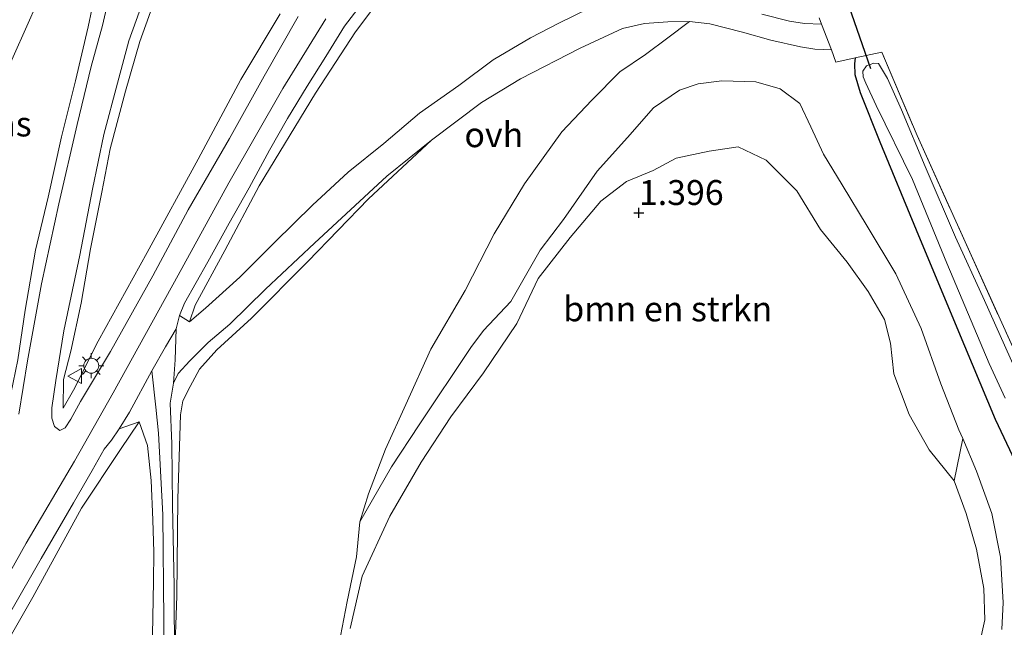
# Model space of a CAD drawing. Units: metres. Extents: x 140000 to 150010, y 424998 to 431250.
# Drawn here: x 140616 to 140715, y 426189 to 426250 of the extents above; entities that cross this region are included whole.
import ezdxf
from ezdxf.enums import TextEntityAlignment as Align

# ---------------------------------------------------------------- set-up
doc = ezdxf.new("R2010")
doc.units = ezdxf.units.M
doc.linetypes.add('IE-TERREINAFSCHEIDING', pattern=[10, 8, -2])
doc.layers.get('0').update_dxf_attribs({"lineweight": 25})
for name, color, linetype, lineweight in [('B-ME-GR-BOMENSTRUIKEN-GV-B6', 93, 'Continuous', 18), ('B-ME-GW-KRUINLIJN-L-B1', 93, 'Continuous', 18), ('B-ME-GW-TEENLIJN-L-B1', 93, 'Continuous', 18), ('B-ME-IE-GRASLAND-GV-B6', 93, 'Continuous', 18), ('B-ME-IE-GRONDWERKLIJN-GROND_INGERICHT-GV-B6', 253, 'Continuous', 18), ('B-ME-IE-MEUBILAIR_WEGMEUBILAIR-LICHTMAST-S-B1', 8, 'Continuous', 18), ('B-ME-IE-TERREINAFSCHEIDING-DOORGANG-L-B1', 8, 'IE-TERREINAFSCHEIDING-KUNSTMATIG-OPEN', 18), ('B-ME-IE-TERREINAFSCHEIDING-RASTERHEKWERK-L-B1', 8, 'IE-TERREINAFSCHEIDING', 18), ('B-ME-OG-WATER-GV-B6', 153, 'Continuous', 18), ('B-ME-VH-VERH_SOORT-BITUMEN-GV-B6', 8, 'IE-TERREINAFSCHEIDING-NATUURLIJK-HOUTWAL', 18), ('B-ME-VH-VERH_SOORT-ONVERHARD-GV-B6', 8, 'Continuous', 18), ('B-ME-VH-VERH_SOORT-TEGELS-GV-B6', 8, 'Continuous', 18), ('B-ME-VW-MEUBILAIR_WEGMEUBILAIR-VERKEERSBORD-S-B1', 8, 'Continuous', 18)]:
    doc.layers.add(name, color=color, linetype=linetype, lineweight=lineweight)
for name, color, linetype in [('B-ME-GW-HOOGTEPUNT-S-B1', 10, 'Continuous'), ('B-ME-GW-INSTEEKWATERGANG-L-B1', 10, 'Continuous'), ('B-ME-KW-DUIKER-L-B1', 10, 'Continuous')]:
    doc.layers.add(name, color=color, linetype=linetype)
doc.styles.add('NLCS-ISO', font='NLCS-ISO.TTF')
doc.linetypes.add('IE-TERREINAFSCHEIDING-KUNSTMATIG-OPEN', pattern='A,7,-1.5,[67,NLCS.SHX,S=0.75,R=0,X=0,Y=0],-1.5', length=10)
doc.linetypes.add('IE-TERREINAFSCHEIDING-NATUURLIJK-HOUTWAL', pattern='A,7,-1.5,[67,NLCS.SHX,S=0.75,R=45,X=0,Y=0],-1.5,7,-1.5,[70,NLCS.SHX,S=0.75,R=0,X=0,Y=0],-1.5', length=20)

# ---------------------------------------------------------------- blocks, each defined once
blk = doc.blocks.new('hoogtepunt')
for p, q in [((-0.5, 0), (0.5, 0)), ((0, 0.5), (0, -0.5))]:
    blk.add_line(p, q)
blk = doc.blocks.new('lantaarnpaal')
for p, q in [((0, 0.75), (0, 1.25)), ((-0.75, 0), (-1.25, 0)), ((-0.884, 0.884), (-0.53, 0.53)), ((0.53, 0.53), (0.884, 0.884)), ((0.75, 0), (1.25, 0)), ((-0.53, -0.53), (-0.884, -0.884)), ((0, -0.75), (0, -1.25)), ((0.53, -0.53), (0.884, -0.884))]:
    blk.add_line(p, q)
blk.add_circle((0, 0), 0.75)
blk = doc.blocks.new('verkeersbord')
for p, q in [((0, 0.75), (-0.75, -0.625)), ((0.75, -0.625), (0, 0.75)), ((-0.75, -0.625), (0.75, -0.625))]:
    blk.add_line(p, q)

msp = doc.modelspace()

# ---------------------------------------------------------------- linework, layer by layer
at = {"layer": 'B-ME-GR-BOMENSTRUIKEN-GV-B6'}
for points in [[(140647.989, 426186.888, 2.044), (140648.826, 426191.224, 2.132), (140649.749, 426195.736, 2.132), (140650.08, 426199.23, 2.061), (140653.273, 426204.779, 2.132), (140656.054, 426208.997, 2.111), (140661.252, 426216.772, 2.141), (140662.517, 426218.486, 2.175), (140665.271, 426221.37, 2.179), (140668.205, 426226.561, 2.196), (140670.548, 426229.635, 2.271), (140673.945, 426234.489, 2.301), (140676.983, 426237.882, 2.322), (140679.618, 426240.866, 2.385), (140682.222, 426242.624, 2.419), (140684.111, 426243.256, 2.436), (140686.48, 426243.58, 2.431), (140689.907, 426243.466, 2.469), (140692.358, 426242.752, 2.49), (140694.326, 426241.293, 2.617), (140695.418, 426238.957, 2.713), (140696.703, 426236.201, 2.848), (140698.583, 426233.101, 2.861), (140701.083, 426228.942, 2.852), (140703.981, 426224.153, 2.827), (140706.523, 426218.673, 2.81), (140708.481, 426213.118, 2.84), (140710.319, 426208.504, 2.76), (140710.691, 426207.628, 2.733)], [(140649.118, 426188.534, 1.522), (140650.31, 426193.776, 1.522), (140653.089, 426199.799, 1.522), (140656.267, 426205.253, 1.522), (140659.25, 426209.781, 1.522), (140662.523, 426214.208, 1.522), (140665.875, 426219.162, 1.522), (140668.031, 426223.682, 1.522), (140671.23, 426227.816, 1.522), (140674.314, 426231.479, 1.522), (140676.906, 426233.437, 1.522), (140679.591, 426234.558, 1.522), (140681.892, 426235.78, 1.522), (140685.203, 426236.488, 1.522), (140688.121, 426236.925, 1.522), (140690.935, 426235.587, 1.522), (140694.015, 426232.503, 1.522), (140696.401, 426228.613, 1.522), (140699.077, 426225.343, 1.522), (140701.181, 426222.376, 1.522), (140702.818, 426219.59, 1.522), (140703.449, 426217.203, 1.522)], [(140710.691, 426207.628, 2.733), (140709.85, 426203.369, 1.522), (140707.309, 426206.464, 1.595), (140705.325, 426210.023, 1.608), (140703.786, 426214.121, 1.561), (140703.449, 426217.203, 1.522), (140702.818, 426219.59, 1.522), (140701.181, 426222.376, 1.522), (140699.077, 426225.343, 1.522), (140696.401, 426228.613, 1.522), (140694.015, 426232.503, 1.522), (140690.935, 426235.587, 1.522), (140688.121, 426236.925, 1.522), (140685.203, 426236.488, 1.522), (140681.892, 426235.78, 1.522), (140679.591, 426234.558, 1.522), (140676.906, 426233.437, 1.522), (140674.314, 426231.479, 1.522), (140671.23, 426227.816, 1.522), (140668.031, 426223.682, 1.522), (140665.875, 426219.162, 1.522), (140662.523, 426214.208, 1.522), (140659.25, 426209.781, 1.522), (140656.267, 426205.253, 1.522), (140653.089, 426199.799, 1.522), (140650.31, 426193.776, 1.522), (140649.118, 426188.534, 1.522)], [(140703.449, 426217.203, 1.522), (140703.786, 426214.121, 1.561), (140705.325, 426210.023, 1.608), (140707.309, 426206.464, 1.595), (140709.85, 426203.369, 1.522), (140711.042, 426200.075, 1.522), (140712.094, 426196.497, 1.522), (140712.835, 426192.558, 1.522), (140712.917, 426189.4, 1.522), (140712.351, 426186.827, 1.522)]]:
    msp.add_polyline3d(points, dxfattribs=at)
at = {"layer": 'B-ME-GW-INSTEEKWATERGANG-L-B1'}
msp.add_polyline3d([(140699.881, 426245.869, 2.419), (140699.821, 426245.286, 2.419), (140699.866, 426244.201, 2.44), (140700.396, 426242.379, 2.528), (140702.363, 426237.443, 2.604), (140706.002, 426228.603, 2.617), (140710.098, 426218.78, 2.642), (140713.973, 426209.57, 2.633), (140715.407, 426206.51, 2.603), (140717.925, 426201.135, 2.549), (140722.762, 426190.006, 2.473), (140726.564, 426182.339, 2.301), (140730.798, 426173.924, 2.212), (140735.173, 426163.885, 2.212), (140738.644, 426155.275, 2.204), (140740.492, 426150.57, 2.204), (140741.162, 426148.864, 2.204), (140743.51, 426143.337, 2.196), (140744.994, 426139.791, 2.191), (140745.67, 426138.735, 2.179), (140745.928, 426137.786, 2.149), (140745.87, 426137.41, 2.149)], dxfattribs=at)
at = {"layer": 'B-ME-GW-KRUINLIJN-L-B1'}
for points in [[(140777.808, 426310.036, 9.08), (140772.459, 426308.882, 9.18), (140762.198, 426306.726, 9.244), (140752.243, 426304.611, 9.256), (140743.219, 426302.558, 9.256), (140736.751, 426300.991, 9.265), (140729.691, 426299.072, 9.265), (140721.843, 426296.334, 9.193), (140714.603, 426293.533, 9.164), (140707.05, 426290.181, 9.159), (140697.945, 426285.596, 9.142), (140689.638, 426281.049, 9.142), (140682.841, 426277.094, 9.134), (140676.404, 426273.189, 9.147), (140670.087, 426268.951, 9.164), (140663.58, 426263.816, 9.18), (140658.969, 426259.501, 9.185), (140654.431, 426254.882, 9.185), (140649.66, 426248.48, 9.155), (140645.633, 426242.321, 9.117), (140639.977, 426233.028, 9.1), (140636.502, 426226.515, 9.105), (140633.542, 426221.006, 9.113), (140632.961, 426219.336, 9.054)], [(140615.016, 426212.115, 8.852), (140615.7, 426215.531, 8.561), (140616.432, 426220.525, 8.145), (140617.489, 426226.554, 7.559), (140618.769, 426231.865, 7.042), (140620.093, 426237.947, 6.389), (140621.521, 426243.562, 5.829), (140622.768, 426248.982, 5.21), (140623.508, 426252.51, 4.899), (140623.202, 426254.668, 4.638), (140622.267, 426256.755, 4.25), (140621.033, 426258.565, 3.821), (140618.183, 426261.812, 3.017), (140616.191, 426264.437, 2.558), (140614.622, 426266.342, 2.162)], [(140620.263, 426210.661, 9.016), (140621.318, 426212.49, 9.172), (140623.798, 426217.411, 9.159), (140628.694, 426226.3, 9.117), (140633.822, 426235.707, 9.134), (140638.141, 426243.711, 9.164), (140642.08, 426250.291, 9.134)], [(140646.685, 426249.811, 9.252), (140642.354, 426242.789, 9.273), (140636.921, 426233.303, 9.29), (140631.827, 426224.047, 9.286), (140625.302, 426212.206, 9.252), (140621.396, 426205.349, 9.176), (140616.56, 426197.113, 9.193), (140610.528, 426186.391, 9.189)], [(140683.216, 426249.519, 2.541), (140681.051, 426249.504, 2.541), (140678.693, 426249.321, 2.844), (140676.498, 426248.809, 3.151), (140672.237, 426246.856, 3.728), (140666.241, 426243.749, 4.355), (140662.32, 426241.372, 5.033), (140657.301, 426237.585, 5.736)], [(140714.612, 426188.43, 2.406), (140714.779, 426191.143, 2.423), (140714.484, 426195.675, 2.461), (140713.608, 426200.086, 2.545), (140712.092, 426204.329, 2.629), (140710.691, 426207.628, 2.733), (140710.319, 426208.504, 2.76), (140708.481, 426213.118, 2.84), (140706.523, 426218.673, 2.81), (140703.981, 426224.153, 2.827), (140701.083, 426228.942, 2.852), (140698.583, 426233.101, 2.861), (140696.703, 426236.201, 2.848), (140695.418, 426238.957, 2.713), (140694.326, 426241.293, 2.617), (140692.358, 426242.752, 2.49), (140689.907, 426243.466, 2.469), (140686.48, 426243.58, 2.431), (140684.111, 426243.256, 2.436), (140682.222, 426242.624, 2.419), (140679.618, 426240.866, 2.385), (140676.983, 426237.882, 2.322), (140673.945, 426234.489, 2.301), (140670.548, 426229.635, 2.271), (140668.205, 426226.561, 2.196), (140665.271, 426221.37, 2.179), (140662.517, 426218.486, 2.175), (140661.252, 426216.772, 2.141), (140656.054, 426208.997, 2.111), (140653.273, 426204.779, 2.132), (140650.08, 426199.23, 2.061)], [(140657.301, 426237.585, 5.736), (140650.975, 426231.718, 6.63), (140644.867, 426225.412, 7.587), (140639.192, 426219.705, 8.375), (140635.72, 426216.521, 8.778), (140633.987, 426214.572, 8.959), (140633.027, 426212.839, 8.963), (140632.308, 426211.403, 8.94), (140632.05, 426209.989, 8.829), (140631.791, 426201.56, 8.081), (140631.691, 426191.798, 7.234), (140631.444, 426185.046, 6.713)], [(140630.037, 426170.985, 5.757), (140630.299, 426177.567, 6.161), (140630.381, 426189.357, 7.093), (140630.281, 426199.946, 8.024), (140629.855, 426208.142, 8.824), (140629.597, 426210.755, 9.028), (140629.166, 426214.419, 9.185)], [(140627.922, 426209.286, 9.079), (140626.013, 426206.496, 9.071), (140622.099, 426200.6, 9.033), (140617.211, 426191.672, 9.004), (140612.115, 426182.822, 8.999), (140606.318, 426172.507, 8.995), (140599.932, 426161.659, 9.029), (140593.246, 426149.216, 9.05), (140587.892, 426140.427, 9.041), (140582.201, 426131.403, 9.067), (140577.083, 426122.765, 9.096), (140571.623, 426114.559, 9.092), (140564.804, 426105.146, 9.096), (140557.245, 426095.237, 9.117), (140548.511, 426084.631, 9.113), (140542.875, 426078.35, 9.134), (140534.918, 426070.243, 9.176), (140527.353, 426063.05, 9.21), (140519.508, 426057.06, 9.231), (140512.666, 426052.169, 9.21), (140505.736, 426047.665, 9.004)], [(140620.063, 426143.876, 2.996), (140620.759, 426146.362, 3.362), (140622.151, 426150.487, 4.078), (140623.9, 426155.656, 4.802), (140625.161, 426159.486, 5.383), (140626.261, 426162.72, 5.648), (140627.725, 426166.853, 5.699), (140628.435, 426170.173, 5.699), (140628.849, 426171.661, 5.715), (140629.03, 426177.825, 6.149), (140629.205, 426186.082, 6.806), (140629.351, 426193.248, 7.416), (140629.364, 426196.197, 7.665)]]:
    msp.add_polyline3d(points, dxfattribs=at)
at = {"layer": 'B-ME-GW-TEENLIJN-L-B1'}
for points in [[(140614.622, 426266.342, 2.162), (140614.485, 426265.632, 2.17), (140614.798, 426264.35, 2.225), (140615.657, 426262.304, 2.33), (140616.726, 426260.076, 2.667), (140617.587, 426257.516, 2.916), (140618.201, 426255.297, 3.143), (140618.295, 426253.643, 3.248), (140617.798, 426251.749, 3.349), (140616.476, 426248.759, 3.534), (140614.277, 426243.803, 3.682), (140612.075, 426238.888, 3.682), (140609.777, 426233.593, 3.8), (140608.225, 426228.317, 3.909), (140606.209, 426221.919, 3.947)], [(140629.638, 426252.204, 5.004), (140627.963, 426247.512, 5.4), (140626.521, 426242.522, 5.943), (140624.981, 426236.723, 6.461), (140624.153, 426232.384, 6.97), (140623.018, 426226.664, 7.484), (140622.062, 426221.233, 8.006), (140621.042, 426216.402, 8.515), (140620.285, 426213.561, 8.734), (140620.263, 426210.661, 9.016)], [(140632.961, 426219.336, 9.054), (140634.571, 426220.726, 8.759), (140638.038, 426223.824, 8.288), (140641.531, 426227.366, 7.854), (140645.324, 426231.071, 7.273), (140648.902, 426234.375, 6.734), (140652.509, 426237.261, 6.157), (140656.094, 426240.319, 5.623), (140660.03, 426243.11, 5.067), (140663.505, 426245.682, 4.482), (140667.249, 426247.892, 4.002), (140670.162, 426249.405, 3.711), (140673.117, 426250.819, 3.391), (140675.895, 426251.751, 2.991), (140678.698, 426252.294, 2.772)], [(140650.08, 426199.23, 2.061), (140650.968, 426202.051, 2.12), (140652.671, 426206.53, 2.191), (140654.718, 426211.037, 2.175), (140657.242, 426216.607, 2.158), (140660.678, 426222.479, 2.162), (140663.579, 426228.188, 2.2), (140666.631, 426233.2, 2.242), (140670.386, 426238.426, 2.255), (140673.425, 426241.625, 2.242), (140676.22, 426244.453, 2.25), (140678.821, 426246.209, 2.309), (140681.044, 426247.878, 2.499), (140683.216, 426249.519, 2.541)], [(140649.118, 426188.534, 1.522), (140650.31, 426193.776, 1.522), (140653.089, 426199.799, 1.522), (140656.267, 426205.253, 1.522), (140659.25, 426209.781, 1.522), (140662.523, 426214.208, 1.522), (140665.875, 426219.162, 1.522), (140668.031, 426223.682, 1.522), (140671.23, 426227.816, 1.522), (140674.314, 426231.479, 1.522), (140676.906, 426233.437, 1.522), (140679.591, 426234.558, 1.522), (140681.892, 426235.78, 1.522), (140685.203, 426236.488, 1.522), (140688.121, 426236.925, 1.522), (140690.935, 426235.587, 1.522), (140694.015, 426232.503, 1.522), (140696.401, 426228.613, 1.522), (140699.077, 426225.343, 1.522), (140701.181, 426222.376, 1.522), (140702.818, 426219.59, 1.522), (140703.449, 426217.203, 1.522)], [(140709.85, 426203.369, 1.522), (140707.309, 426206.464, 1.595), (140705.325, 426210.023, 1.608), (140703.786, 426214.121, 1.561), (140703.449, 426217.203, 1.522)], [(140629.364, 426196.197, 7.665), (140629.265, 426199.433, 8.023), (140629.129, 426203.396, 8.414), (140628.729, 426206.904, 8.671), (140627.922, 426209.286, 9.079)], [(140709.85, 426203.369, 1.522), (140711.042, 426200.075, 1.522), (140712.094, 426196.497, 1.522), (140712.835, 426192.558, 1.522), (140712.917, 426189.4, 1.522), (140712.351, 426186.827, 1.522), (140711.408, 426183.826, 1.522), (140711.081, 426182.617, 1.522)]]:
    msp.add_polyline3d(points, dxfattribs=at)
at = {"layer": 'B-ME-IE-GRASLAND-GV-B6'}
for points in [[(140614.622, 426266.342, 2.162), (140616.191, 426264.437, 2.558), (140618.183, 426261.812, 3.017), (140621.033, 426258.565, 3.821), (140622.267, 426256.755, 4.25), (140623.202, 426254.668, 4.638), (140623.508, 426252.51, 4.899), (140622.768, 426248.982, 5.21), (140621.521, 426243.562, 5.829), (140620.093, 426237.947, 6.389), (140618.769, 426231.865, 7.042), (140617.489, 426226.554, 7.559), (140616.432, 426220.525, 8.145), (140615.7, 426215.531, 8.561)], [(140614.277, 426243.803, 3.682), (140616.476, 426248.759, 3.534), (140617.798, 426251.749, 3.349), (140618.295, 426253.643, 3.248), (140618.201, 426255.297, 3.143), (140617.587, 426257.516, 2.916), (140616.726, 426260.076, 2.667), (140615.657, 426262.304, 2.33)], [(140615.7, 426215.531, 8.561), (140616.432, 426220.525, 8.145), (140617.489, 426226.554, 7.559), (140618.769, 426231.865, 7.042), (140620.093, 426237.947, 6.389), (140621.521, 426243.562, 5.829), (140622.768, 426248.982, 5.21), (140623.508, 426252.51, 4.899), (140623.202, 426254.668, 4.638), (140622.267, 426256.755, 4.25), (140621.033, 426258.565, 3.821), (140622.052, 426259.303, 3.859), (140622.646, 426258.752, 4.057), (140623.91, 426256.446, 4.574), (140624.705, 426254.233, 4.911), (140624.852, 426251.92, 5.113), (140624.216, 426249.124, 5.32), (140623.084, 426245.014, 5.72), (140621.681, 426239.182, 6.28), (140619.815, 426231.201, 7.117), (140618.075, 426223.149, 7.993), (140616.682, 426215.424, 8.717), (140615.801, 426210.058, 9.071)], [(140654.431, 426254.882, 9.185), (140649.66, 426248.48, 9.155), (140645.633, 426242.321, 9.117), (140639.977, 426233.028, 9.1), (140636.502, 426226.515, 9.105), (140633.542, 426221.006, 9.113), (140632.961, 426219.336, 9.054), (140631.977, 426219.996, 9.189), (140632.465, 426221.222, 9.206), (140634.794, 426225.383, 9.21), (140636.942, 426229.249, 9.227), (140638.964, 426232.816, 9.248), (140641.005, 426236.589, 9.21), (140642.816, 426239.769, 9.214), (140644.793, 426243.039, 9.252), (140646.67, 426246.02, 9.248), (140648.561, 426249.044, 9.248), (140650.877, 426252.14, 9.248)], [(140673.117, 426250.819, 3.391), (140670.162, 426249.405, 3.711), (140667.249, 426247.892, 4.002), (140663.505, 426245.682, 4.482), (140660.03, 426243.11, 5.067), (140656.094, 426240.319, 5.623), (140652.509, 426237.261, 6.157), (140648.902, 426234.375, 6.734), (140645.324, 426231.071, 7.273), (140641.531, 426227.366, 7.854), (140638.038, 426223.824, 8.288), (140634.571, 426220.726, 8.759), (140632.961, 426219.336, 9.054), (140633.542, 426221.006, 9.113), (140636.502, 426226.515, 9.105), (140639.977, 426233.028, 9.1), (140645.633, 426242.321, 9.117), (140649.66, 426248.48, 9.155), (140654.431, 426254.882, 9.185)], [(140629.638, 426252.204, 5.004), (140627.963, 426247.512, 5.4), (140626.521, 426242.522, 5.943), (140624.981, 426236.723, 6.461), (140624.153, 426232.384, 6.97), (140623.018, 426226.664, 7.484), (140622.062, 426221.233, 8.006), (140621.042, 426216.402, 8.515), (140620.285, 426213.561, 8.734), (140620.263, 426210.661, 9.016), (140621.318, 426212.49, 9.172), (140623.798, 426217.411, 9.159), (140628.694, 426226.3, 9.117), (140633.822, 426235.707, 9.134), (140638.141, 426243.711, 9.164), (140642.08, 426250.291, 9.134)], [(140642.08, 426250.291, 9.134), (140638.141, 426243.711, 9.164), (140633.822, 426235.707, 9.134), (140628.694, 426226.3, 9.117), (140623.798, 426217.411, 9.159), (140621.318, 426212.49, 9.172), (140620.263, 426210.661, 9.016), (140620.285, 426213.561, 8.734), (140621.042, 426216.402, 8.515), (140622.062, 426221.233, 8.006), (140623.018, 426226.664, 7.484), (140624.153, 426232.384, 6.97), (140624.981, 426236.723, 6.461), (140626.521, 426242.522, 5.943), (140627.963, 426247.512, 5.4), (140629.638, 426252.204, 5.004)], [(140643.905, 426250.016, 9.294), (140640.463, 426244.048, 9.21), (140636.979, 426237.783, 9.281), (140632.835, 426230.604, 9.235), (140629.267, 426223.969, 9.239), (140625.038, 426216.366, 9.227), (140622.019, 426211.347, 9.197), (140621.024, 426209.576, 9.172), (140620.459, 426208.691, 9.134), (140619.934, 426208.431, 9.096), (140619.41, 426208.829, 9.062), (140619.139, 426209.647, 9.054), (140619.126, 426210.708, 8.999), (140619.528, 426213.459, 8.776), (140620.332, 426218.445, 8.347), (140621.928, 426226.03, 7.522), (140623.215, 426232.689, 6.928), (140624.351, 426238.177, 6.271), (140625.742, 426243.316, 5.783), (140626.879, 426247.569, 5.416), (140628.352, 426251.721, 5.008)], [(140696.265, 426249.899, 2.524), (140696.513, 426249.246, 2.515), (140694.793, 426249.317, 2.461), (140693.267, 426249.578, 2.465), (140690.489, 426250.277, 2.469)], [(140631.444, 426185.046, 6.713), (140631.691, 426191.798, 7.234), (140631.791, 426201.56, 8.081), (140632.05, 426209.989, 8.829), (140632.308, 426211.403, 8.94), (140633.027, 426212.839, 8.963), (140633.987, 426214.572, 8.959), (140635.72, 426216.521, 8.778), (140639.192, 426219.705, 8.375), (140644.867, 426225.412, 7.587), (140650.975, 426231.718, 6.63), (140657.301, 426237.585, 5.736), (140662.32, 426241.372, 5.033), (140666.241, 426243.749, 4.355), (140672.237, 426246.856, 3.728), (140676.498, 426248.809, 3.151), (140678.693, 426249.321, 2.844), (140681.051, 426249.504, 2.541), (140683.216, 426249.519, 2.541), (140681.044, 426247.878, 2.499), (140678.821, 426246.209, 2.309), (140676.22, 426244.453, 2.25), (140673.425, 426241.625, 2.242), (140670.386, 426238.426, 2.255), (140666.631, 426233.2, 2.242), (140663.579, 426228.188, 2.2), (140660.678, 426222.479, 2.162), (140657.242, 426216.607, 2.158), (140654.718, 426211.037, 2.175), (140652.671, 426206.53, 2.191), (140650.968, 426202.051, 2.12), (140650.08, 426199.23, 2.061)], [(140714.612, 426188.43, 2.406), (140714.779, 426191.143, 2.423), (140714.484, 426195.675, 2.461), (140713.608, 426200.086, 2.545), (140712.092, 426204.329, 2.629), (140710.691, 426207.628, 2.733), (140710.319, 426208.504, 2.76), (140708.481, 426213.118, 2.84), (140706.523, 426218.673, 2.81), (140703.981, 426224.153, 2.827), (140701.083, 426228.942, 2.852), (140698.583, 426233.101, 2.861), (140696.703, 426236.201, 2.848), (140695.418, 426238.957, 2.713), (140694.326, 426241.293, 2.617), (140692.358, 426242.752, 2.49), (140689.907, 426243.466, 2.469), (140686.48, 426243.58, 2.431), (140684.111, 426243.256, 2.436), (140682.222, 426242.624, 2.419), (140679.618, 426240.866, 2.385), (140676.983, 426237.882, 2.322), (140673.945, 426234.489, 2.301), (140670.548, 426229.635, 2.271), (140668.205, 426226.561, 2.196), (140665.271, 426221.37, 2.179), (140662.517, 426218.486, 2.175), (140661.252, 426216.772, 2.141), (140656.054, 426208.997, 2.111), (140653.273, 426204.779, 2.132), (140650.08, 426199.23, 2.061), (140650.968, 426202.051, 2.12), (140652.671, 426206.53, 2.191), (140654.718, 426211.037, 2.175), (140657.242, 426216.607, 2.158), (140660.678, 426222.479, 2.162), (140663.579, 426228.188, 2.2), (140666.631, 426233.2, 2.242), (140670.386, 426238.426, 2.255), (140673.425, 426241.625, 2.242), (140676.22, 426244.453, 2.25), (140678.821, 426246.209, 2.309), (140681.044, 426247.878, 2.499), (140683.216, 426249.519, 2.541), (140685.287, 426249.302, 2.541), (140688.556, 426248.462, 2.516), (140691.418, 426247.646, 2.507), (140694.398, 426246.987, 2.465), (140695.83, 426246.749, 2.465), (140697.493, 426246.666, 2.478)], [(140697.493, 426246.666, 2.478), (140697.953, 426245.454, 2.461), (140699.881, 426245.869, 2.419), (140699.821, 426245.286, 2.419), (140699.866, 426244.201, 2.44), (140700.396, 426242.379, 2.528), (140702.363, 426237.443, 2.604), (140706.002, 426228.603, 2.617), (140710.098, 426218.78, 2.642), (140713.973, 426209.57, 2.633), (140715.407, 426206.51, 2.603)], [(140715.407, 426206.51, 2.603), (140713.973, 426209.57, 2.633), (140710.098, 426218.78, 2.642), (140706.002, 426228.603, 2.617), (140702.363, 426237.443, 2.604), (140700.396, 426242.379, 2.528), (140699.866, 426244.201, 2.44), (140699.821, 426245.286, 2.419), (140699.881, 426245.869, 2.419), (140702.571, 426246.448, 2.36), (140706.121, 426238.071, 2.301), (140710.938, 426227.385, 2.271), (140716.224, 426215.699, 2.309)], [(140717.054, 426212.202, 1.522), (140712.88, 426221.486, 1.522), (140709.968, 426227.842, 1.522), (140706.914, 426234.964, 1.522), (140704.535, 426240.648, 1.522), (140703.15, 426243.81, 1.522), (140702.238, 426245.292, 1.522), (140701.761, 426245.341, 1.522), (140701.023, 426245.079, 1.522), (140700.66, 426244.552, 1.522), (140700.699, 426243.98, 1.522), (140700.965, 426243.341, 1.522), (140701.988, 426241.091, 1.522), (140705.664, 426233.637, 1.522), (140709.114, 426225.228, 1.522), (140713.364, 426215.154, 1.522), (140714.975, 426211.683, 1.522)], [(140631.444, 426185.046, 6.713), (140631.432, 426192.786, 7.341), (140631.273, 426200.92, 8.103), (140631.194, 426207.089, 8.646), (140631.018, 426211.156, 8.995), (140631.356, 426213.164, 9.058), (140631.839, 426214.159, 9.067), (140633.009, 426215.411, 9.071), (140634.844, 426217.267, 8.928), (140637.014, 426219.097, 8.671), (140640.595, 426222.635, 8.128), (140645.534, 426227.242, 7.442), (140652.818, 426233.979, 6.427), (140657.301, 426237.585, 5.736), (140650.975, 426231.718, 6.63), (140644.867, 426225.412, 7.587), (140639.192, 426219.705, 8.375), (140635.72, 426216.521, 8.778), (140633.987, 426214.572, 8.959), (140633.027, 426212.839, 8.963), (140632.308, 426211.403, 8.94), (140632.05, 426209.989, 8.829), (140631.791, 426201.56, 8.081), (140631.691, 426191.798, 7.234), (140631.444, 426185.046, 6.713)], [(140612.115, 426182.822, 8.999), (140617.211, 426191.672, 9.004), (140622.099, 426200.6, 9.033), (140626.013, 426206.496, 9.071), (140627.922, 426209.286, 9.079), (140628.729, 426206.904, 8.671), (140629.129, 426203.396, 8.414), (140629.265, 426199.433, 8.023), (140629.364, 426196.197, 7.665), (140629.351, 426193.248, 7.416), (140629.205, 426186.082, 6.806)], [(140614.998, 426190.214, 9.096), (140618.058, 426195.551, 9.092), (140621.309, 426201.163, 9.071), (140623.183, 426204.395, 9.075), (140624.399, 426206.555, 9.105), (140625.139, 426207.435, 9.117), (140625.883, 426208.603, 9.127), (140627.922, 426209.286, 9.079), (140626.013, 426206.496, 9.071), (140622.099, 426200.6, 9.033), (140617.211, 426191.672, 9.004), (140612.115, 426182.822, 8.999)], [(140712.351, 426186.827, 1.522), (140712.917, 426189.4, 1.522), (140712.835, 426192.558, 1.522), (140712.094, 426196.497, 1.522), (140711.042, 426200.075, 1.522), (140709.85, 426203.369, 1.522), (140710.691, 426207.628, 2.733), (140712.092, 426204.329, 2.629), (140713.608, 426200.086, 2.545), (140714.484, 426195.675, 2.461), (140714.779, 426191.143, 2.423), (140714.612, 426188.43, 2.406)], [(140650.08, 426199.23, 2.061), (140649.749, 426195.736, 2.132), (140648.826, 426191.224, 2.132), (140647.989, 426186.888, 2.044), (140647.505, 426184, 1.522), (140646.07, 426180.169, 1.522), (140643.863, 426178.989, 2.28), (140642.236, 426177.193, 2.351), (140641.779, 426175.489, 2.393), (140641.586, 426172.634, 2.427), (140641.628, 426165.029, 2.528), (140641.71, 426155.707, 2.507), (140642.326, 426145.31, 2.495), (140643.437, 426134.529, 2.608), (140643.562, 426124.482, 2.937), (140643.266, 426117.312, 2.819), (140643.459, 426110.436, 2.713), (140643.333, 426103.287, 2.701), (140642.92, 426100.44, 2.709), (140642.89, 426099.177, 1.522), (140641.924, 426099.145, 1.522), (140639.996, 426098.98, 1.522), (140638.859, 426098.32, 1.522)]]:
    msp.add_polyline3d(points, dxfattribs=at)
at = {"layer": 'B-ME-IE-GRONDWERKLIJN-GROND_INGERICHT-GV-B6'}
for points in [[(140615.657, 426262.304, 2.33), (140616.726, 426260.076, 2.667), (140617.587, 426257.516, 2.916), (140618.201, 426255.297, 3.143), (140618.295, 426253.643, 3.248), (140617.798, 426251.749, 3.349), (140616.476, 426248.759, 3.534), (140614.277, 426243.803, 3.682)], [(140780.146, 426150.78, 2.469), (140768.512, 426146.084, 2.419), (140757.312, 426141.813, 2.419), (140751.256, 426139.912, 2.335), (140749.15, 426143.916, 2.406), (140744.633, 426153.541, 2.44), (140737.334, 426169.172, 2.229), (140729.361, 426186.561, 2.233), (140721.631, 426203.707, 2.297), (140716.224, 426215.699, 2.309), (140710.938, 426227.385, 2.271), (140706.121, 426238.071, 2.301), (140702.571, 426246.448, 2.36), (140699.881, 426245.869, 2.419), (140697.953, 426245.454, 2.461), (140697.493, 426246.666, 2.478), (140696.513, 426249.246, 2.515), (140696.265, 426249.899, 2.524)]]:
    msp.add_polyline3d(points, dxfattribs=at)
at = {"layer": 'B-ME-IE-TERREINAFSCHEIDING-DOORGANG-L-B1'}
msp.add_polyline3d([(140696.265, 426249.899, 2.524), (140696.513, 426249.246, 2.515), (140697.493, 426246.666, 2.478), (140697.953, 426245.454, 2.461)], dxfattribs=at)
at = {"layer": 'B-ME-IE-TERREINAFSCHEIDING-RASTERHEKWERK-L-B1'}
msp.add_line((140697.953, 426245.454, 2.461), (140699.881, 426245.869, 2.419), dxfattribs=at)
msp.add_polyline3d([(140699.881, 426245.869, 2.419), (140702.571, 426246.448, 2.36), (140706.121, 426238.071, 2.301), (140710.938, 426227.385, 2.271), (140716.224, 426215.699, 2.309), (140721.631, 426203.707, 2.297), (140729.361, 426186.561, 2.233), (140737.334, 426169.172, 2.229), (140744.633, 426153.541, 2.44), (140749.15, 426143.916, 2.406), (140751.256, 426139.912, 2.335)], dxfattribs=at)
at = {"layer": 'B-ME-KW-DUIKER-L-B1'}
msp.add_line((140698.923, 426252.056, 1.918), (140701.412, 426244.82, 1.741), dxfattribs=at)
at = {"layer": 'B-ME-OG-WATER-GV-B6'}
for points in [[(140714.975, 426211.683, 1.522), (140713.364, 426215.154, 1.522), (140709.114, 426225.228, 1.522), (140705.664, 426233.637, 1.522), (140701.988, 426241.091, 1.522), (140700.965, 426243.341, 1.522), (140700.699, 426243.98, 1.522), (140700.66, 426244.552, 1.522), (140701.023, 426245.079, 1.522), (140701.761, 426245.341, 1.522), (140702.238, 426245.292, 1.522), (140703.15, 426243.81, 1.522), (140704.535, 426240.648, 1.522)], [(140704.535, 426240.648, 1.522), (140706.914, 426234.964, 1.522), (140709.968, 426227.842, 1.522), (140712.88, 426221.486, 1.522), (140717.054, 426212.202, 1.522)]]:
    msp.add_polyline3d(points, dxfattribs=at)
at = {"layer": 'B-ME-VH-VERH_SOORT-BITUMEN-GV-B6'}
for points in [[(140615.801, 426210.058, 9.071), (140616.682, 426215.424, 8.717), (140618.075, 426223.149, 7.993), (140619.815, 426231.201, 7.117), (140621.681, 426239.182, 6.28), (140623.084, 426245.014, 5.72), (140624.216, 426249.124, 5.32), (140624.852, 426251.92, 5.113), (140624.705, 426254.233, 4.911), (140623.91, 426256.446, 4.574), (140622.646, 426258.752, 4.057), (140622.052, 426259.303, 3.859), (140621.962, 426259.387, 3.829), (140615.795, 426266.479, 2.318)], [(140650.877, 426252.14, 9.248), (140648.561, 426249.044, 9.248), (140646.67, 426246.02, 9.248), (140644.793, 426243.039, 9.252), (140642.816, 426239.769, 9.214), (140641.005, 426236.589, 9.21), (140638.964, 426232.816, 9.248), (140636.942, 426229.249, 9.227), (140634.794, 426225.383, 9.21), (140632.465, 426221.222, 9.206), (140631.977, 426219.996, 9.189), (140631.626, 426218.649, 9.189), (140630.566, 426216.829, 9.201), (140629.166, 426214.419, 9.185), (140626.934, 426210.254, 9.142), (140625.883, 426208.603, 9.127), (140625.139, 426207.435, 9.117), (140624.399, 426206.555, 9.105), (140623.183, 426204.395, 9.075), (140621.309, 426201.163, 9.071), (140618.058, 426195.551, 9.092), (140614.998, 426190.214, 9.096)], [(140628.352, 426251.721, 5.008), (140626.879, 426247.569, 5.416), (140625.742, 426243.316, 5.783), (140624.351, 426238.177, 6.271), (140623.215, 426232.689, 6.928), (140621.928, 426226.03, 7.522), (140620.332, 426218.445, 8.347), (140619.528, 426213.459, 8.776), (140619.126, 426210.708, 8.999), (140619.139, 426209.647, 9.054), (140619.41, 426208.829, 9.062), (140619.934, 426208.431, 9.096), (140620.459, 426208.691, 9.134), (140621.024, 426209.576, 9.172), (140622.019, 426211.347, 9.197), (140625.038, 426216.366, 9.227), (140629.267, 426223.969, 9.239), (140632.835, 426230.604, 9.235), (140636.979, 426237.783, 9.281), (140640.463, 426244.048, 9.21), (140643.905, 426250.016, 9.294)]]:
    msp.add_polyline3d(points, dxfattribs=at)
at = {"layer": 'B-ME-VH-VERH_SOORT-ONVERHARD-GV-B6'}
for points in [[(140690.489, 426250.277, 2.469), (140693.267, 426249.578, 2.465), (140694.793, 426249.317, 2.461), (140696.513, 426249.246, 2.515), (140697.493, 426246.666, 2.478), (140695.83, 426246.749, 2.465), (140694.398, 426246.987, 2.465), (140691.418, 426247.646, 2.507), (140688.556, 426248.462, 2.516), (140685.287, 426249.302, 2.541), (140683.216, 426249.519, 2.541), (140681.051, 426249.504, 2.541), (140678.693, 426249.321, 2.844), (140676.498, 426248.809, 3.151), (140672.237, 426246.856, 3.728), (140666.241, 426243.749, 4.355), (140662.32, 426241.372, 5.033), (140657.301, 426237.585, 5.736), (140652.818, 426233.979, 6.427), (140645.534, 426227.242, 7.442), (140640.595, 426222.635, 8.128), (140637.014, 426219.097, 8.671), (140634.844, 426217.267, 8.928), (140633.009, 426215.411, 9.071), (140631.839, 426214.159, 9.067), (140631.356, 426213.164, 9.058), (140631.513, 426215.527, 9.121), (140631.626, 426218.649, 9.189)], [(140631.626, 426218.649, 9.189), (140631.977, 426219.996, 9.189), (140632.961, 426219.336, 9.054), (140634.571, 426220.726, 8.759), (140638.038, 426223.824, 8.288), (140641.531, 426227.366, 7.854), (140645.324, 426231.071, 7.273), (140648.902, 426234.375, 6.734), (140652.509, 426237.261, 6.157), (140656.094, 426240.319, 5.623), (140660.03, 426243.11, 5.067), (140663.505, 426245.682, 4.482), (140667.249, 426247.892, 4.002), (140670.162, 426249.405, 3.711), (140673.117, 426250.819, 3.391)]]:
    msp.add_polyline3d(points, dxfattribs=at)
at = {"layer": 'B-ME-VH-VERH_SOORT-TEGELS-GV-B6'}
for points in [[(140625.883, 426208.603, 9.127), (140626.934, 426210.254, 9.142), (140629.166, 426214.419, 9.185), (140630.566, 426216.829, 9.201), (140631.626, 426218.649, 9.189), (140631.513, 426215.527, 9.121), (140631.356, 426213.164, 9.058), (140631.018, 426211.156, 8.995), (140631.194, 426207.089, 8.646), (140631.273, 426200.92, 8.103), (140631.432, 426192.786, 7.341), (140631.444, 426185.046, 6.713)], [(140629.205, 426186.082, 6.806), (140629.351, 426193.248, 7.416), (140629.364, 426196.197, 7.665), (140629.265, 426199.433, 8.023), (140629.129, 426203.396, 8.414), (140628.729, 426206.904, 8.671), (140627.922, 426209.286, 9.079), (140625.883, 426208.603, 9.127)]]:
    msp.add_polyline3d(points, dxfattribs=at)

# ---------------------------------------------------------------- block references
at = {"layer": 'B-ME-GW-HOOGTEPUNT-S-B1', "rotation": 90}
msp.add_blockref('hoogtepunt', (140678.144, 426230.307, 1.396), dxfattribs=at)
msp.add_blockref('hoogtepunt', (140678.144, 426230.307, 1.396), dxfattribs=at)
at = {"layer": 'B-ME-IE-MEUBILAIR_WEGMEUBILAIR-LICHTMAST-S-B1', "rotation": 90}
msp.add_blockref('lantaarnpaal', (140623.088, 426214.935, 9.222), dxfattribs=at)
at = {"layer": 'B-ME-VW-MEUBILAIR_WEGMEUBILAIR-VERKEERSBORD-S-B1', "rotation": 90}
msp.add_blockref('verkeersbord', (140621.475, 426213.895, 9.047), dxfattribs=at)

# ---------------------------------------------------------------- texts
at = {"layer": 'B-ME-GR-BOMENSTRUIKEN-GV-B6', "ltscale": 0.2, "style": 'NLCS-ISO'}
msp.add_text('bmn en strkn', height=2.5, dxfattribs=at).set_placement((140681.0449, 426220.6432), align=Align.MIDDLE_CENTER)
at = {"layer": 'B-ME-GW-HOOGTEPUNT-S-B1', "ltscale": 0.2, "style": 'NLCS-ISO'}
msp.add_text('1.396', height=2.5, dxfattribs=at).set_placement((140678.144, 426230.307, 1.396), align=Align.BOTTOM_LEFT)
msp.add_text('1.396', height=2.5, dxfattribs=at).set_placement((140678.144, 426230.307, 1.396), align=Align.BOTTOM_LEFT)
at = {"layer": 'B-ME-IE-GRASLAND-GV-B6', "ltscale": 0.2, "style": 'NLCS-ISO'}
msp.add_text('gras', height=2.5, dxfattribs=at).set_placement((140613.7155, 426239.2285), align=Align.MIDDLE_CENTER)
at = {"layer": 'B-ME-VH-VERH_SOORT-ONVERHARD-GV-B6', "ltscale": 0.2, "style": 'NLCS-ISO'}
msp.add_text('ovh', height=2.5, dxfattribs=at).set_placement((140663.5589, 426238.1488), align=Align.MIDDLE_CENTER)

doc.saveas('drawing.dxf')
